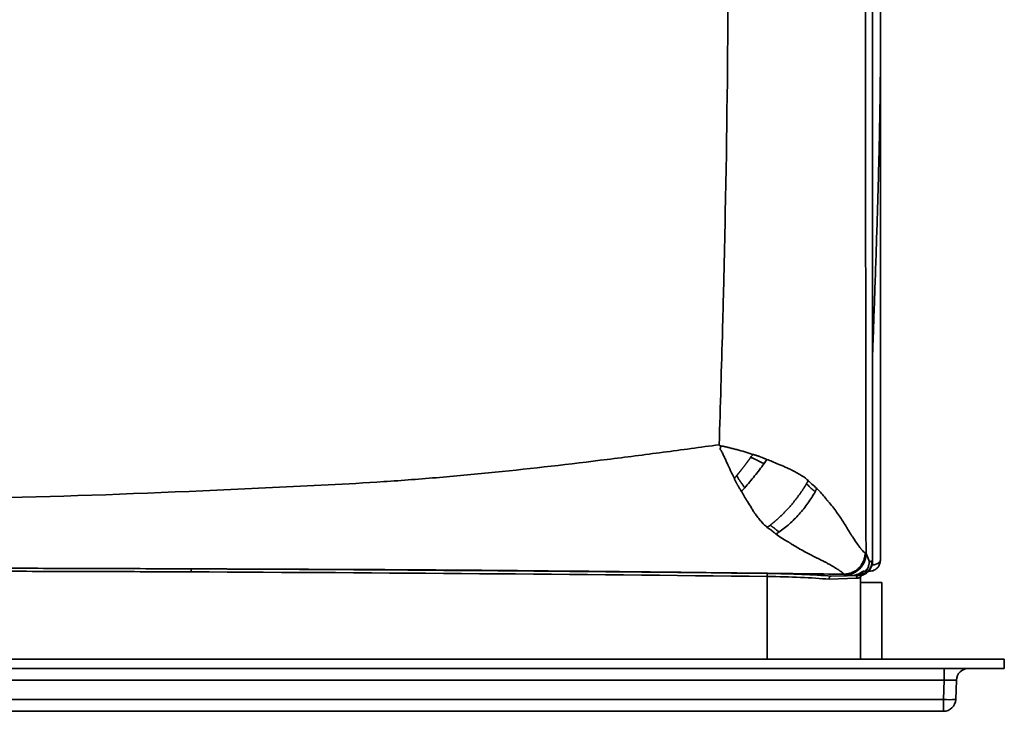
# Model space of a CAD drawing. Units: inches. Extents: x 181 to 349, y 62 to 259.
# Drawn here: x 227 to 247, y 193 to 207 of the extents above; entities that cross this region are included whole.
import ezdxf

# ---------------------------------------------------------------- set-up
doc = ezdxf.new("R2010")
doc.units = ezdxf.units.IN
doc.header["$MEASUREMENT"] = 0

msp = doc.modelspace()

# ---------------------------------------------------------------- linework, layer by layer
at = {"color": 7, "linetype": 'Continuous', "lineweight": 35}
for p, q in [((244.627, 217.47), (244.627, 196.179)), ((244.785, 196.188), (244.785, 206.25)), ((244.561, 196.154), (244.493, 196.324)), ((242.476, 195.858), (242.476, 194.171)), ((244.061, 195.874), (243.782, 195.864)), ((244.055, 195.888), (244.061, 195.874)), ((244.202, 195.879), (244.221, 195.879)), ((244.417, 195.883), (244.417, 195.883)), ((244.551, 195.966), (244.551, 195.98)), ((244.561, 195.966), (244.551, 195.966)), ((244.561, 195.966), (244.561, 195.99)), ((244.563, 195.966), (244.561, 195.966)), ((243.738, 195.802), (244.297, 195.822)), ((244.377, 194.171), (244.377, 195.833)), ((244.813, 195.733), (244.377, 195.733)), ((244.813, 194.171), (244.813, 195.733)), ((247.314, 194.171), (199.314, 194.171)), ((247.314, 194.171), (247.314, 193.983)), ((247.314, 193.983), (199.314, 193.983)), ((246.086, 193.742), (246.086, 193.983)), ((246.086, 193.742), (200.542, 193.742)), ((246.073, 193.35), (246.086, 193.742)), ((246.336, 193.742), (246.322, 193.35)), ((200.555, 193.35), (246.073, 193.35)), ((246.073, 193.108), (246.073, 193.35)), ((246.073, 193.108), (200.555, 193.108))]:
    msp.add_line(p, q, dxfattribs=at)
for centre, radius, start, end in [((244.244, 196.153), 0.313, 301.37, 349.0588), ((244.305, 196.175), 0.313, 290.9148, 0.0399), ((244.752, 195.825), 0.375, 109.4218, 110.904), ((242.625, 195.87), 0.15, 160.5059, 184.5031), ((244.21, 196.192), 0.313, 272.0016, 307.7047), ((244.359, 195.823), 0.0618, 112.8462, 180.7204), ((244.223, 196.173), 0.314, 290.8124, 318.2589), ((244.439, 195.833), 0.062, 121.3458, 179.9996), ((244.439, 195.825), 0.062, 110.904, 180), ((244.439, 195.825), 0.062, 109.4836, 110.904), ((244.477, 195.993), 0.0879, 342.1455, 1.0629), ((244.495, 195.997), 0.0751, 335.7182, 3.0408), ((246.585, 193.734), 0.249, 90, 178), ((246.586, 193.733), 0.25, 90, 178), ((246.197, 195.142), 1.797, 266.0129, 273.9871), ((246.073, 193.358), 0.25, 270, 358)]:
    msp.add_arc(centre, radius, start, end, dxfattribs=at)
for centre, major_axis, ratio, start_param, end_param in [((223.314, 183.173), (146.193, 0), 0.087526, 1.439346, 1.520088), ((223.314, 183.235), (146.255, 0), 0.087489, 1.439346, 1.520088), ((242.189, 195.663), (2.188, 0), 0.089968, 0.784175, 1.439346), ((242.189, 195.725), (2.25, 0), 0.087489, 0.785363, 1.439346), ((246.086, 193.733), (0.25, 0.009), 0.034709, 6.280758, 7.850337)]:
    msp.add_ellipse(centre, major_axis=major_axis, ratio=ratio, start_param=start_param, end_param=end_param, dxfattribs=at)
for points, knots in [([(241.496, 198.546), (241.521, 199.333), (241.545, 200.121), (241.577, 201.305), (241.587, 201.7), (241.606, 202.49), (241.615, 202.885), (241.654, 204.862), (241.673, 206.444), (241.684, 208.816), (241.684, 209.606), (241.68, 211.184), (241.675, 211.974), (241.652, 214.343), (241.626, 215.924), (241.586, 217.508)], [0, 0, 0, 0, 0.125, 0.125, 0.1875, 0.1875, 0.25, 0.25, 0.5, 0.5, 0.625, 0.625, 0.75, 0.75, 1, 1, 1, 1]), ([(244.486, 217.515), (244.484, 215.75), (244.483, 213.543), (244.482, 211.335), (244.482, 210.452), (244.482, 210.011), (244.482, 208.686), (244.482, 206.921), (244.483, 204.714), (244.484, 203.39), (244.485, 202.507), (244.486, 202.066), (244.488, 199.859), (244.49, 198.092), (244.493, 196.324)], [0, 0, 0, 0, 0.25, 0.3125, 0.3125, 0.375, 0.375, 0.5, 0.625, 0.6875, 0.6875, 0.75, 0.75, 1, 1, 1, 1]), ([(244.627, 200.369), (244.631, 200.473), (244.64, 200.771), (244.658, 201.261), (244.686, 202.067), (244.721, 203.089), (244.756, 204.317), (244.781, 205.524), (244.792, 206.666), (244.786, 207.76), (244.769, 208.813), (244.742, 209.885), (244.709, 210.97), (244.673, 212.051), (244.644, 212.86), (244.63, 213.304), (244.627, 213.395)], [0, 0, 0, 0, 0.023981, 0.068677, 0.11287, 0.209696, 0.303998, 0.395796, 0.487548, 0.566827, 0.64767, 0.729996, 0.813707, 0.897642, 0.979083, 1, 1, 1, 1]), ([(205.131, 198.546), (205.513, 198.494), (205.894, 198.442), (206.656, 198.342), (207.037, 198.293), (208.178, 198.151), (208.938, 198.063), (210.077, 197.947), (210.456, 197.912), (211.025, 197.863), (211.214, 197.848), (211.593, 197.819), (211.783, 197.805), (212.351, 197.768), (212.729, 197.747), (213.486, 197.708), (213.864, 197.69), (215.756, 197.599), (217.268, 197.535), (220.291, 197.445), (221.803, 197.418), (224.825, 197.418), (226.336, 197.445), (229.36, 197.535), (230.872, 197.599), (232.764, 197.69), (233.142, 197.708), (233.899, 197.747), (234.277, 197.768), (234.845, 197.805), (235.035, 197.819), (235.413, 197.848), (235.603, 197.863), (236.172, 197.912), (236.551, 197.947), (237.69, 198.063), (238.449, 198.151), (239.591, 198.293), (239.972, 198.342), (240.734, 198.442), (241.115, 198.494), (241.496, 198.546)], [0, 0, 0, 0, 0.03125, 0.03125, 0.0625, 0.0625, 0.125, 0.125, 0.15625, 0.15625, 0.171875, 0.171875, 0.1875, 0.1875, 0.21875, 0.21875, 0.25, 0.25, 0.375, 0.375, 0.5, 0.5, 0.625, 0.625, 0.75, 0.75, 0.78125, 0.78125, 0.8125, 0.8125, 0.828125, 0.828125, 0.84375, 0.84375, 0.875, 0.875, 0.9375, 0.9375, 0.96875, 0.96875, 1, 1, 1, 1]), ([(241.53, 198.519), (241.524, 198.524), (241.513, 198.532), (241.502, 198.541), (241.496, 198.546)], [0, 0, 0, 0, 0.500202, 1, 1, 1, 1]), ([(241.53, 198.519), (241.546, 198.518), (241.561, 198.516), (241.59, 198.511), (241.604, 198.509), (241.644, 198.5), (241.671, 198.494), (241.724, 198.481), (241.75, 198.474), (241.803, 198.46), (241.83, 198.453), (241.911, 198.431), (241.965, 198.416), (242.075, 198.384), (242.13, 198.368), (242.186, 198.35)], [0, 0, 0, 0, 0.0625, 0.0625, 0.125, 0.125, 0.25, 0.25, 0.375, 0.375, 0.5, 0.5, 0.75, 0.75, 1, 1, 1, 1]), ([(241.807, 197.856), (241.781, 197.909), (241.756, 197.962), (241.707, 198.067), (241.682, 198.12), (241.647, 198.198), (241.635, 198.224), (241.611, 198.275), (241.6, 198.3), (241.576, 198.349), (241.565, 198.373), (241.547, 198.406), (241.541, 198.417), (241.532, 198.431), (241.529, 198.435), (241.523, 198.444), (241.52, 198.447), (241.516, 198.45)], [0, 0, 0, 0, 0.25, 0.25, 0.5, 0.5, 0.625, 0.625, 0.75, 0.75, 0.875, 0.875, 0.9375, 0.9375, 0.96875, 0.96875, 1, 1, 1, 1]), ([(242.14, 198.287), (242.138, 198.285), (242.136, 198.282), (242.133, 198.277), (242.131, 198.274), (242.127, 198.269), (242.125, 198.266), (242.121, 198.261), (242.119, 198.258), (242.115, 198.253), (242.113, 198.25), (242.11, 198.245), (242.108, 198.242), (242.104, 198.237), (242.102, 198.235), (242.098, 198.229), (242.096, 198.227), (242.092, 198.221), (242.09, 198.219), (242.086, 198.214), (242.084, 198.211), (242.08, 198.206), (242.079, 198.203), (242.075, 198.198), (242.073, 198.195), (242.069, 198.19), (242.067, 198.187), (242.063, 198.182), (242.061, 198.179), (242.057, 198.174), (242.055, 198.172), (242.051, 198.166), (242.049, 198.164), (242.045, 198.159), (242.043, 198.156), (242.039, 198.151), (242.037, 198.148), (242.033, 198.143), (242.031, 198.14), (242.028, 198.135), (242.026, 198.132), (242.022, 198.127), (242.02, 198.125), (242.016, 198.119), (242.014, 198.117), (242.01, 198.112), (242.008, 198.109), (242.004, 198.104), (242.002, 198.101), (241.998, 198.096), (241.996, 198.093), (241.992, 198.088), (241.99, 198.086), (241.986, 198.081), (241.984, 198.078), (241.98, 198.073), (241.978, 198.07), (241.974, 198.065), (241.972, 198.062), (241.968, 198.057), (241.966, 198.055), (241.962, 198.05), (241.96, 198.047), (241.956, 198.042), (241.954, 198.039), (241.95, 198.034), (241.948, 198.032), (241.944, 198.026), (241.942, 198.024), (241.938, 198.019), (241.936, 198.016), (241.932, 198.011), (241.93, 198.009), (241.926, 198.003), (241.924, 198.001), (241.92, 197.996), (241.918, 197.993), (241.914, 197.988), (241.912, 197.986), (241.908, 197.981), (241.906, 197.978), (241.902, 197.973), (241.9, 197.97), (241.895, 197.965), (241.893, 197.963), (241.889, 197.958), (241.887, 197.955), (241.883, 197.95), (241.881, 197.948), (241.877, 197.943), (241.875, 197.94), (241.871, 197.935), (241.869, 197.933), (241.865, 197.928), (241.863, 197.925), (241.859, 197.92), (241.857, 197.918), (241.855, 197.915)], [0.125, 0.125, 0.125, 0.125, 0.140625, 0.140625, 0.15625, 0.15625, 0.171875, 0.171875, 0.1875, 0.1875, 0.203125, 0.203125, 0.21875, 0.21875, 0.234375, 0.234375, 0.25, 0.25, 0.265625, 0.265625, 0.28125, 0.28125, 0.296875, 0.296875, 0.3125, 0.3125, 0.328125, 0.328125, 0.34375, 0.34375, 0.359375, 0.359375, 0.375, 0.375, 0.390625, 0.390625, 0.40625, 0.40625, 0.421875, 0.421875, 0.4375, 0.4375, 0.453125, 0.453125, 0.46875, 0.46875, 0.484375, 0.484375, 0.5, 0.5, 0.515625, 0.515625, 0.53125, 0.53125, 0.546875, 0.546875, 0.5625, 0.5625, 0.578125, 0.578125, 0.59375, 0.59375, 0.609375, 0.609375, 0.625, 0.625, 0.640625, 0.640625, 0.65625, 0.65625, 0.671875, 0.671875, 0.6875, 0.6875, 0.703125, 0.703125, 0.71875, 0.71875, 0.734375, 0.734375, 0.75, 0.75, 0.765625, 0.765625, 0.78125, 0.78125, 0.796875, 0.796875, 0.8125, 0.8125, 0.828125, 0.828125, 0.84375, 0.84375, 0.859375, 0.859375, 0.875, 0.875, 0.875, 0.875]), ([(242.412, 198.162), (242.39, 198.172), (242.363, 198.185), (242.329, 198.202), (242.309, 198.212), (242.279, 198.226), (242.265, 198.234), (242.248, 198.241), (242.241, 198.244), (242.232, 198.248), (242.227, 198.25), (242.213, 198.256), (242.204, 198.26), (242.177, 198.272), (242.158, 198.28), (242.14, 198.287)], [0.82617103, 0.82617103, 0.82617103, 0.82617103, 0.84295642, 0.84295642, 0.85974181, 0.85974181, 0.8765272, 0.8765272, 0.87862538, 0.87862538, 0.88072355, 0.88072355, 0.8849199, 0.8849199, 0.89331259, 0.89331259, 0.89331259, 0.89331259]), ([(242.186, 198.35), (242.205, 198.344), (242.234, 198.335), (242.268, 198.324), (242.285, 198.319), (242.292, 198.317), (242.297, 198.315), (242.299, 198.314), (242.304, 198.313), (242.307, 198.312), (242.31, 198.311), (242.311, 198.31), (242.313, 198.31), (242.313, 198.31), (242.315, 198.309), (242.316, 198.308), (242.321, 198.307), (242.324, 198.305), (242.331, 198.303), (242.334, 198.301), (242.341, 198.298), (242.345, 198.297), (242.364, 198.289), (242.382, 198.282), (242.413, 198.27), (242.424, 198.265), (242.441, 198.258), (242.45, 198.255), (242.461, 198.251), (242.466, 198.248), (242.469, 198.247), (242.47, 198.247), (242.471, 198.246), (242.472, 198.246)], [0, 0, 0, 0, 0.125, 0.1875, 0.21875, 0.234375, 0.234375, 0.25, 0.25, 0.265625, 0.265625, 0.273437, 0.273437, 0.28125, 0.28125, 0.3125, 0.3125, 0.375, 0.375, 0.4375, 0.4375, 0.5, 0.5, 0.75, 0.75, 0.875, 0.875, 0.9375, 0.96875, 0.984375, 0.992188, 0.992188, 1, 1, 1, 1]), ([(242.412, 198.162), (242.35, 198.077), (242.286, 197.992), (242.154, 197.826), (242.086, 197.745), (242.018, 197.668)], [0, 0, 0, 0, 0.5, 0.5, 1, 1, 1, 1]), ([(242.472, 198.246), (242.503, 198.233), (242.539, 198.219), (242.616, 198.188), (242.658, 198.171), (242.748, 198.133), (242.796, 198.112), (242.872, 198.079), (242.898, 198.067), (242.929, 198.053), (242.932, 198.052), (242.939, 198.049), (242.942, 198.047), (242.951, 198.043), (242.956, 198.041), (242.963, 198.037), (242.966, 198.036), (242.971, 198.034), (242.973, 198.032), (242.98, 198.029), (242.985, 198.026), (243.028, 198.005), (243.063, 197.986), (243.127, 197.949), (243.157, 197.931), (243.238, 197.879), (243.282, 197.845), (243.316, 197.815)], [0, 0, 0, 0, 0.125, 0.125, 0.25, 0.25, 0.375, 0.375, 0.4375, 0.4375, 0.445313, 0.445313, 0.453125, 0.453125, 0.46875, 0.46875, 0.476563, 0.476563, 0.484375, 0.484375, 0.5, 0.5, 0.625, 0.625, 0.75, 0.75, 1, 1, 1, 1]), ([(241.951, 197.593), (241.937, 197.615), (241.925, 197.636), (241.903, 197.673), (241.893, 197.69), (241.883, 197.707), (241.881, 197.71), (241.877, 197.717), (241.875, 197.72), (241.872, 197.725), (241.87, 197.728), (241.867, 197.732), (241.867, 197.733), (241.866, 197.735), (241.865, 197.736), (241.865, 197.737), (241.864, 197.738), (241.863, 197.741), (241.861, 197.743), (241.859, 197.748), (241.858, 197.75), (241.856, 197.755), (241.852, 197.762), (241.844, 197.778), (241.829, 197.81), (241.815, 197.837), (241.807, 197.856)], [0, 0, 0, 0, 0.25, 0.25, 0.5, 0.5, 0.5625, 0.5625, 0.625, 0.625, 0.6875, 0.6875, 0.71875, 0.71875, 0.726563, 0.726563, 0.734375, 0.734375, 0.75, 0.75, 0.765625, 0.765625, 0.78125, 0.8125, 0.875, 1, 1, 1, 1]), ([(242.018, 197.668), (242.003, 197.69), (241.989, 197.71), (241.971, 197.736), (241.965, 197.744), (241.957, 197.756), (241.954, 197.76), (241.949, 197.767), (241.947, 197.77), (241.94, 197.78), (241.936, 197.786), (241.93, 197.794), (241.928, 197.797), (241.925, 197.8), (241.925, 197.801), (241.924, 197.802), (241.924, 197.802), (241.923, 197.803), (241.923, 197.803), (241.923, 197.803), (241.923, 197.803), (241.923, 197.804), (241.922, 197.805), (241.922, 197.806), (241.92, 197.808), (241.919, 197.811), (241.896, 197.847), (241.876, 197.881), (241.855, 197.915)], [0, 0, 0, 0, 0.25, 0.25, 0.375, 0.375, 0.4375, 0.4375, 0.5, 0.5, 0.625, 0.625, 0.6875, 0.6875, 0.703125, 0.710937, 0.714844, 0.716797, 0.716797, 0.71875, 0.71875, 0.726562, 0.726562, 0.734375, 0.734375, 0.75, 0.75, 1, 1, 1, 1]), ([(243.278, 197.749), (243.275, 197.743), (243.272, 197.738), (243.267, 197.729), (243.265, 197.727), (243.262, 197.721), (243.26, 197.718), (243.256, 197.713), (243.255, 197.71), (243.251, 197.704), (243.25, 197.702), (243.246, 197.696), (243.244, 197.693), (243.241, 197.688), (243.239, 197.685), (243.236, 197.679), (243.234, 197.677), (243.23, 197.671), (243.229, 197.668), (243.225, 197.663), (243.223, 197.66), (243.22, 197.654), (243.218, 197.652), (243.214, 197.646), (243.212, 197.643), (243.209, 197.638), (243.207, 197.635), (243.201, 197.627), (243.198, 197.621), (243.19, 197.61), (243.187, 197.604), (243.179, 197.593), (243.175, 197.588), (243.168, 197.576), (243.164, 197.571), (243.156, 197.56), (243.152, 197.554), (243.144, 197.543), (243.14, 197.538), (243.132, 197.527), (243.128, 197.521), (243.12, 197.51), (243.116, 197.504), (243.108, 197.493), (243.104, 197.488), (243.096, 197.477), (243.092, 197.471), (243.083, 197.46), (243.079, 197.455), (243.071, 197.444), (243.066, 197.439), (243.058, 197.428), (243.054, 197.422), (243.045, 197.411), (243.041, 197.406), (243.032, 197.395), (243.028, 197.39), (243.019, 197.379), (243.015, 197.374), (243.006, 197.363), (243.001, 197.357), (242.993, 197.347), (242.988, 197.341), (242.979, 197.331), (242.975, 197.326), (242.966, 197.315), (242.961, 197.31), (242.952, 197.299), (242.947, 197.294), (242.938, 197.284), (242.934, 197.278), (242.924, 197.268), (242.92, 197.263), (242.911, 197.253), (242.906, 197.247), (242.897, 197.237), (242.892, 197.232), (242.882, 197.222), (242.878, 197.217), (242.868, 197.207), (242.864, 197.202), (242.854, 197.192), (242.849, 197.187), (242.84, 197.177), (242.835, 197.172), (242.826, 197.162), (242.821, 197.157), (242.811, 197.148), (242.806, 197.143), (242.797, 197.133), (242.792, 197.128), (242.782, 197.119), (242.777, 197.114), (242.768, 197.105), (242.763, 197.1), (242.753, 197.091), (242.748, 197.086), (242.738, 197.077), (242.734, 197.072), (242.724, 197.063), (242.719, 197.059), (242.709, 197.049), (242.704, 197.045), (242.697, 197.038), (242.694, 197.036), (242.689, 197.032), (242.687, 197.029), (242.682, 197.025), (242.68, 197.023), (242.675, 197.018), (242.672, 197.016), (242.667, 197.012), (242.665, 197.01), (242.66, 197.005), (242.658, 197.003), (242.653, 196.999), (242.65, 196.997), (242.645, 196.993), (242.643, 196.991), (242.638, 196.986), (242.635, 196.984), (242.63, 196.98), (242.628, 196.978), (242.623, 196.974), (242.621, 196.972), (242.616, 196.967), (242.613, 196.965), (242.608, 196.961), (242.606, 196.959), (242.601, 196.955), (242.599, 196.953), (242.594, 196.949), (242.591, 196.947), (242.586, 196.943), (242.584, 196.941), (242.579, 196.937), (242.576, 196.935), (242.572, 196.931), (242.569, 196.929), (242.564, 196.925), (242.562, 196.923), (242.557, 196.919), (242.554, 196.917), (242.549, 196.914), (242.547, 196.912), (242.542, 196.908), (242.54, 196.906), (242.537, 196.904)], [0.0625, 0.0625, 0.0625, 0.0625, 0.078125, 0.078125, 0.0859375, 0.0859375, 0.09375, 0.09375, 0.1015625, 0.1015625, 0.109375, 0.109375, 0.1171875, 0.1171875, 0.125, 0.125, 0.1328125, 0.1328125, 0.140625, 0.140625, 0.1484375, 0.1484375, 0.15625, 0.15625, 0.1640625, 0.1640625, 0.171875, 0.171875, 0.1875, 0.1875, 0.203125, 0.203125, 0.21875, 0.21875, 0.234375, 0.234375, 0.25, 0.25, 0.265625, 0.265625, 0.28125, 0.28125, 0.296875, 0.296875, 0.3125, 0.3125, 0.328125, 0.328125, 0.34375, 0.34375, 0.359375, 0.359375, 0.375, 0.375, 0.390625, 0.390625, 0.40625, 0.40625, 0.421875, 0.421875, 0.4375, 0.4375, 0.453125, 0.453125, 0.46875, 0.46875, 0.484375, 0.484375, 0.5, 0.5, 0.515625, 0.515625, 0.53125, 0.53125, 0.546875, 0.546875, 0.5625, 0.5625, 0.578125, 0.578125, 0.59375, 0.59375, 0.609375, 0.609375, 0.625, 0.625, 0.640625, 0.640625, 0.65625, 0.65625, 0.671875, 0.671875, 0.6875, 0.6875, 0.703125, 0.703125, 0.71875, 0.71875, 0.734375, 0.734375, 0.75, 0.75, 0.765625, 0.765625, 0.7734375, 0.7734375, 0.78125, 0.78125, 0.7890625, 0.7890625, 0.796875, 0.796875, 0.8046875, 0.8046875, 0.8125, 0.8125, 0.8203125, 0.8203125, 0.828125, 0.828125, 0.8359375, 0.8359375, 0.84375, 0.84375, 0.8515625, 0.8515625, 0.859375, 0.859375, 0.8671875, 0.8671875, 0.875, 0.875, 0.8828125, 0.8828125, 0.890625, 0.890625, 0.8984375, 0.8984375, 0.90625, 0.90625, 0.9140625, 0.9140625, 0.921875, 0.921875, 0.9296875, 0.9296875, 0.9375, 0.9375, 0.9375, 0.9375]), ([(243.455, 197.586), (243.439, 197.601), (243.421, 197.617), (243.395, 197.64), (243.385, 197.648), (243.372, 197.659), (243.367, 197.663), (243.357, 197.671), (243.351, 197.676), (243.342, 197.683), (243.337, 197.69), (243.327, 197.702), (243.322, 197.707), (243.305, 197.724), (243.291, 197.737), (243.278, 197.749)], [0.59117558, 0.59117558, 0.59117558, 0.59117558, 0.60796097, 0.60796097, 0.61635366, 0.61635366, 0.62055001, 0.62055001, 0.62474636, 0.62474636, 0.63313905, 0.63313905, 0.64153175, 0.64153175, 0.65831714, 0.65831714, 0.65831714, 0.65831714]), ([(243.316, 197.815), (243.33, 197.802), (243.343, 197.79), (243.359, 197.773), (243.365, 197.767), (243.372, 197.758), (243.374, 197.755), (243.377, 197.752), (243.378, 197.751), (243.379, 197.75), (243.38, 197.749), (243.381, 197.748), (243.381, 197.747), (243.382, 197.746), (243.383, 197.745), (243.422, 197.713), (243.457, 197.682), (243.489, 197.652)], [0, 0, 0, 0, 0.25, 0.25, 0.375, 0.375, 0.4375, 0.4375, 0.453125, 0.453125, 0.46875, 0.46875, 0.484375, 0.484375, 0.5, 0.5, 1, 1, 1, 1]), ([(243.489, 197.652), (243.524, 197.619), (243.556, 197.587), (243.614, 197.522), (243.641, 197.49), (243.671, 197.451), (243.678, 197.441), (243.686, 197.431), (243.688, 197.427), (243.69, 197.426), (243.694, 197.42), (243.696, 197.416), (243.701, 197.41), (243.703, 197.408), (243.707, 197.403), (243.713, 197.397), (243.719, 197.39), (243.731, 197.376), (243.738, 197.367), (243.777, 197.322), (243.806, 197.286), (243.889, 197.179), (243.939, 197.108), (244.03, 196.971), (244.072, 196.904), (244.129, 196.81), (244.147, 196.78), (244.169, 196.744), (244.173, 196.736), (244.182, 196.722), (244.186, 196.715), (244.192, 196.705), (244.193, 196.704), (244.196, 196.7), (244.2, 196.694), (244.209, 196.68), (244.217, 196.669), (244.263, 196.601), (244.3, 196.546), (244.341, 196.489), (244.349, 196.478), (244.364, 196.457), (244.371, 196.448), (244.381, 196.436), (244.383, 196.433), (244.386, 196.428), (244.392, 196.422), (244.397, 196.415), (244.408, 196.402), (244.414, 196.395), (244.433, 196.374), (244.444, 196.363), (244.458, 196.352), (244.462, 196.349), (244.47, 196.344), (244.474, 196.342), (244.477, 196.34)], [0, 0, 0, 0, 0.0625, 0.0625, 0.125, 0.125, 0.140625, 0.144531, 0.144531, 0.148438, 0.148438, 0.15625, 0.15625, 0.160156, 0.160156, 0.164063, 0.171875, 0.171875, 0.1875, 0.1875, 0.25, 0.25, 0.375, 0.375, 0.5, 0.5, 0.5625, 0.5625, 0.578125, 0.578125, 0.59375, 0.59375, 0.597656, 0.597656, 0.601563, 0.609375, 0.625, 0.625, 0.75, 0.75, 0.78125, 0.78125, 0.8125, 0.8125, 0.820313, 0.820313, 0.828125, 0.84375, 0.84375, 0.875, 0.875, 0.9375, 0.9375, 0.96875, 0.96875, 1, 1, 1, 1]), ([(242.479, 196.86), (242.445, 196.887), (242.407, 196.922), (242.346, 196.989), (242.325, 197.014), (242.282, 197.068), (242.259, 197.098), (242.233, 197.135), (242.228, 197.141), (242.224, 197.148), (242.221, 197.152), (242.22, 197.154), (242.215, 197.16), (242.212, 197.164), (242.207, 197.172), (242.205, 197.175), (242.201, 197.181), (242.199, 197.184), (242.183, 197.211), (242.168, 197.234), (242.126, 197.302), (242.099, 197.345), (242.05, 197.425), (242.028, 197.463), (241.997, 197.515), (241.987, 197.531), (241.973, 197.555), (241.966, 197.567), (241.958, 197.58), (241.954, 197.586), (241.953, 197.589), (241.952, 197.591), (241.951, 197.592), (241.951, 197.593)], [0, 0, 0, 0, 0.25, 0.25, 0.375, 0.375, 0.5, 0.5, 0.515625, 0.523438, 0.523438, 0.53125, 0.53125, 0.546875, 0.546875, 0.554688, 0.554688, 0.5625, 0.5625, 0.625, 0.625, 0.75, 0.75, 0.875, 0.875, 0.9375, 0.9375, 0.96875, 0.984375, 0.992187, 0.996094, 0.996094, 1, 1, 1, 1]), ([(243.455, 197.586), (243.412, 197.509), (243.363, 197.431), (243.254, 197.277), (243.193, 197.201), (243.065, 197.058), (242.997, 196.99), (242.858, 196.867), (242.787, 196.811), (242.717, 196.763)], [0, 0, 0, 0, 0.25, 0.25, 0.5, 0.5, 0.75, 0.75, 1, 1, 1, 1]), ([(242.658, 196.724), (242.657, 196.724), (242.656, 196.725), (242.654, 196.727), (242.651, 196.729), (242.643, 196.735), (242.628, 196.747), (242.599, 196.771), (242.573, 196.793), (242.555, 196.81), (242.554, 196.81), (242.552, 196.811), (242.552, 196.811), (242.55, 196.812), (242.55, 196.812), (242.548, 196.813), (242.544, 196.815), (242.541, 196.817), (242.531, 196.823), (242.525, 196.827), (242.506, 196.839), (242.493, 196.849), (242.479, 196.86)], [0, 0, 0, 0, 0.015625, 0.015625, 0.03125, 0.0625, 0.125, 0.25, 0.5, 0.5, 0.515625, 0.515625, 0.53125, 0.53125, 0.546875, 0.546875, 0.5625, 0.625, 0.625, 0.75, 0.75, 1, 1, 1, 1]), ([(242.717, 196.763), (242.701, 196.776), (242.684, 196.79), (242.658, 196.812), (242.645, 196.823), (242.63, 196.837), (242.622, 196.844), (242.618, 196.847), (242.616, 196.849), (242.615, 196.85), (242.615, 196.85), (242.615, 196.85), (242.615, 196.85), (242.613, 196.852), (242.612, 196.853), (242.61, 196.854), (242.609, 196.854), (242.609, 196.854), (242.609, 196.854), (242.609, 196.854), (242.609, 196.854), (242.609, 196.854), (242.609, 196.854), (242.609, 196.854), (242.607, 196.855), (242.606, 196.856), (242.601, 196.859), (242.598, 196.86), (242.589, 196.866), (242.583, 196.87), (242.564, 196.883), (242.551, 196.893), (242.537, 196.904)], [0, 0, 0, 0, 0.25, 0.25, 0.375, 0.4375, 0.46875, 0.484375, 0.492187, 0.496094, 0.498047, 0.498047, 0.5, 0.5, 0.515625, 0.515625, 0.523437, 0.523437, 0.527344, 0.527344, 0.529297, 0.530273, 0.530273, 0.53125, 0.53125, 0.5625, 0.5625, 0.625, 0.625, 0.75, 0.75, 1, 1, 1, 1]), ([(244.041, 195.905), (244.041, 195.905), (244.04, 195.906), (244.039, 195.907), (244.038, 195.908), (244.037, 195.91), (244.035, 195.912), (244.031, 195.917), (244.028, 195.92), (244.016, 195.932), (244.005, 195.942), (243.983, 195.958), (243.975, 195.964), (243.962, 195.973), (243.955, 195.978), (243.948, 195.983), (243.943, 195.986), (243.941, 195.988), (243.928, 195.996), (243.918, 196.003), (243.897, 196.016), (243.885, 196.023), (243.825, 196.059), (243.769, 196.091), (243.698, 196.131), (243.69, 196.136), (243.678, 196.143), (243.672, 196.146), (243.666, 196.15), (243.662, 196.152), (243.66, 196.153), (243.65, 196.158), (243.643, 196.162), (243.628, 196.169), (243.59, 196.187), (243.551, 196.206), (243.453, 196.254), (243.383, 196.289), (243.24, 196.364), (243.165, 196.405), (243.051, 196.472), (243.013, 196.496), (242.964, 196.527), (242.955, 196.533), (242.94, 196.543), (242.933, 196.547), (242.925, 196.552), (242.921, 196.555), (242.918, 196.557), (242.912, 196.561), (242.908, 196.563), (242.902, 196.566), (242.9, 196.567), (242.896, 196.569), (242.885, 196.574), (242.875, 196.58), (242.833, 196.604), (242.799, 196.625), (242.729, 196.671), (242.694, 196.696), (242.658, 196.724)], [0, 0, 0, 0, 0.007813, 0.007813, 0.015625, 0.015625, 0.03125, 0.03125, 0.0625, 0.0625, 0.125, 0.125, 0.15625, 0.15625, 0.171875, 0.179687, 0.179687, 0.1875, 0.1875, 0.21875, 0.21875, 0.25, 0.25, 0.375, 0.375, 0.390625, 0.390625, 0.398437, 0.402344, 0.402344, 0.40625, 0.40625, 0.421875, 0.421875, 0.4375, 0.5, 0.5, 0.625, 0.625, 0.75, 0.75, 0.8125, 0.8125, 0.828125, 0.828125, 0.835937, 0.839844, 0.839844, 0.84375, 0.84375, 0.851562, 0.851562, 0.855469, 0.855469, 0.859375, 0.875, 0.875, 0.9375, 0.9375, 1, 1, 1, 1]), ([(244.041, 195.905), (244.067, 195.905), (244.093, 195.908), (244.147, 195.918), (244.174, 195.926), (244.227, 195.947), (244.253, 195.961), (244.303, 195.993), (244.326, 196.012), (244.368, 196.055), (244.387, 196.078), (244.42, 196.128), (244.434, 196.154), (244.455, 196.207), (244.463, 196.234), (244.474, 196.288), (244.476, 196.314), (244.477, 196.34)], [0, 0, 0, 0, 0.125, 0.125, 0.25, 0.25, 0.375, 0.375, 0.5, 0.5, 0.625, 0.625, 0.75, 0.75, 0.875, 0.875, 1, 1, 1, 1]), ([(244.055, 195.888), (244.081, 195.888), (244.108, 195.89), (244.162, 195.9), (244.189, 195.908), (244.243, 195.93), (244.269, 195.943), (244.319, 195.976), (244.343, 195.995), (244.385, 196.037), (244.405, 196.061), (244.437, 196.111), (244.451, 196.137), (244.472, 196.191), (244.48, 196.218), (244.49, 196.272), (244.493, 196.298), (244.493, 196.324)], [0, 0, 0, 0, 0.125, 0.125, 0.25, 0.25, 0.375, 0.375, 0.5, 0.5, 0.625, 0.625, 0.75, 0.75, 0.875, 0.875, 1, 1, 1, 1]), ([(244.477, 196.34), (244.478, 196.339), (244.479, 196.338), (244.48, 196.337), (244.481, 196.337), (244.481, 196.337), (244.482, 196.336), (244.483, 196.335), (244.485, 196.334), (244.486, 196.333), (244.488, 196.331), (244.49, 196.329), (244.491, 196.327), (244.492, 196.326), (244.492, 196.326), (244.492, 196.325), (244.492, 196.325), (244.493, 196.325), (244.493, 196.324)], [0, 0, 0, 0, 0.125, 0.1875, 0.1875, 0.25, 0.25, 0.375, 0.375, 0.5, 0.5, 0.75, 0.875, 0.90625, 0.90625, 0.9375, 0.9375, 1, 1, 1, 1]), ([(244.418, 195.883), (244.449, 195.894), (244.477, 195.909), (244.516, 195.938), (244.528, 195.949), (244.55, 195.972), (244.56, 195.984), (244.579, 196.011), (244.587, 196.025), (244.601, 196.053), (244.607, 196.068), (244.617, 196.099), (244.621, 196.114), (244.626, 196.146), (244.627, 196.162), (244.627, 196.179)], [0, 0, 0, 0, 0.25, 0.25, 0.375, 0.375, 0.5, 0.5, 0.625, 0.625, 0.75, 0.75, 0.875, 0.875, 1, 1, 1, 1]), ([(244.457, 195.964), (244.46, 195.961), (244.465, 195.961), (244.48, 195.969), (244.488, 195.977), (244.508, 195.998), (244.518, 196.013), (244.536, 196.048), (244.545, 196.069), (244.551, 196.093)], [0, 0, 0, 0, 0.25, 0.25, 0.5, 0.5, 0.75, 0.75, 1, 1, 1, 1]), ([(244.561, 196.154), (244.56, 196.151), (244.56, 196.144), (244.559, 196.134), (244.557, 196.123), (244.555, 196.113), (244.553, 196.103), (244.552, 196.097), (244.551, 196.093)], [0, 0, 0, 0, 0.168327, 0.337186, 0.506569, 0.687388, 0.816147, 1, 1, 1, 1]), ([(244.618, 196.175), (244.606, 196.171), (244.595, 196.166), (244.583, 196.162), (244.575, 196.159), (244.568, 196.157), (244.561, 196.154)], [0, 0, 0, 0, 0.02555604, 0.02555604, 0.02555604, 0.04171959, 0.04171959, 0.04171959, 0.04171959]), ([(244.563, 195.966), (244.579, 195.966), (244.594, 195.968), (244.617, 195.973), (244.624, 195.975), (244.639, 195.979), (244.646, 195.982), (244.666, 195.991), (244.68, 195.998), (244.704, 196.016), (244.715, 196.025), (244.73, 196.041), (244.735, 196.047), (244.743, 196.058), (244.748, 196.064), (244.759, 196.082), (244.765, 196.095), (244.775, 196.121), (244.779, 196.135), (244.783, 196.156), (244.784, 196.163), (244.785, 196.177), (244.785, 196.184), (244.785, 196.191)], [0, 0, 0, 0, 0.125, 0.125, 0.1875, 0.1875, 0.25, 0.25, 0.375, 0.375, 0.5, 0.5, 0.5625, 0.5625, 0.625, 0.625, 0.75, 0.75, 0.875, 0.875, 0.9375, 0.9375, 1, 1, 1, 1]), ([(244.613, 196.094), (244.619, 196.094), (244.644, 196.095), (244.688, 196.105), (244.741, 196.125), (244.767, 196.147), (244.779, 196.164), (244.783, 196.172), (244.785, 196.18), (244.785, 196.185), (244.785, 196.187), (244.785, 196.188), (244.785, 196.188)], [0, 0, 0, 0, 0.059268, 0.238142, 0.47761, 0.750455, 0.785643, 0.889452, 0.946363, 0.978625, 0.997102, 1, 1, 1, 1]), ([(244.785, 196.188), (244.785, 196.189), (244.785, 196.189), (244.785, 196.19), (244.785, 196.191), (244.785, 196.191), (244.785, 196.191), (244.785, 196.191)], [0, 0, 0, 0, 0.349165, 0.625439, 0.784423, 0.913243, 1, 1, 1, 1]), ([(230.727, 196.014), (230.11, 196.016), (229.492, 196.019), (228.257, 196.023), (227.639, 196.025), (225.785, 196.029), (223.314, 196.032), (220.843, 196.029), (218.372, 196.023), (217.136, 196.019), (215.901, 196.014)], [0, 0, 0, 0, 0.125, 0.125, 0.25, 0.25, 0.5, 0.75, 0.75, 1, 1, 1, 1]), ([(215.904, 195.952), (217.139, 195.957), (218.374, 195.962), (220.844, 195.967), (223.314, 195.97), (225.784, 195.967), (227.637, 195.963), (228.255, 195.961), (229.49, 195.957), (230.107, 195.955), (230.724, 195.952)], [0, 0, 0, 0, 0.25, 0.25, 0.5, 0.75, 0.75, 0.875, 0.875, 1, 1, 1, 1]), ([(230.724, 195.952), (230.724, 195.96), (230.724, 195.967), (230.724, 195.982), (230.725, 195.988), (230.725, 195.999), (230.726, 196.004), (230.726, 196.011), (230.727, 196.013), (230.727, 196.014)], [0, 0, 0, 0, 0.25, 0.25, 0.5, 0.5, 0.75, 0.75, 1, 1, 1, 1]), ([(244.041, 195.905), (243.764, 195.908), (243.486, 195.911), (242.932, 195.918), (242.099, 195.927), (241.267, 195.937), (239.603, 195.956), (238.493, 195.968), (236.829, 195.983), (235.997, 195.989), (235.165, 195.995), (234.61, 195.998), (234.333, 195.999), (233.778, 196.002), (233.501, 196.003), (232.946, 196.005), (232.668, 196.006), (231.836, 196.01), (231.282, 196.012), (230.727, 196.014)], [0, 0, 0, 0, 0.0625, 0.0625, 0.125, 0.25, 0.25, 0.5, 0.5, 0.625, 0.6875, 0.6875, 0.75, 0.75, 0.8125, 0.8125, 0.875, 0.875, 1, 1, 1, 1]), ([(243.78, 195.864), (243.774, 195.863), (243.769, 195.861), (243.761, 195.856), (243.759, 195.854), (243.755, 195.85), (243.752, 195.847), (243.749, 195.842), (243.747, 195.838), (243.744, 195.832), (243.742, 195.828), (243.74, 195.821), (243.74, 195.817), (243.738, 195.81), (243.738, 195.806), (243.738, 195.802)], [0, 0, 0, 0, 0.25, 0.25, 0.375, 0.375, 0.5, 0.5, 0.625, 0.625, 0.75, 0.75, 0.875, 0.875, 1, 1, 1, 1]), ([(243.782, 195.864), (243.781, 195.864), (243.781, 195.864), (243.78, 195.864), (243.78, 195.864), (243.78, 195.864), (243.78, 195.864)], [0, 0, 0, 0, 0.00004972624, 0.00004972624, 0.00004972624, 0.00005943431, 0.00005943431, 0.00005943431, 0.00005943431]), ([(244.055, 195.888), (244.054, 195.889), (244.054, 195.891), (244.052, 195.894), (244.051, 195.895), (244.049, 195.898), (244.048, 195.898), (244.047, 195.9), (244.046, 195.9), (244.045, 195.901), (244.045, 195.902), (244.044, 195.902), (244.043, 195.903), (244.042, 195.904), (244.041, 195.905)], [0, 0, 0, 0, 0.25, 0.25, 0.5, 0.5, 0.625, 0.625, 0.75, 0.75, 0.8125, 0.8125, 0.875, 1, 1, 1, 1]), ([(244.061, 195.874), (244.066, 195.874), (244.071, 195.874), (244.082, 195.874), (244.087, 195.875), (244.097, 195.875), (244.101, 195.875), (244.11, 195.875), (244.114, 195.876), (244.125, 195.876), (244.131, 195.876), (244.143, 195.877), (244.148, 195.877), (244.163, 195.877), (244.172, 195.878), (244.188, 195.878), (244.195, 195.878), (244.202, 195.879)], [0, 0, 0, 0, 0.0625, 0.0625, 0.125, 0.125, 0.1875, 0.1875, 0.25, 0.25, 0.375, 0.375, 0.5, 0.5, 0.75, 0.75, 1, 1, 1, 1]), ([(244.202, 195.879), (244.233, 195.88), (244.267, 195.885), (244.335, 195.906), (244.369, 195.922), (244.401, 195.944)], [0, 0, 0, 0, 0.5, 0.5, 1, 1, 1, 1]), ([(244.221, 195.879), (244.244, 195.88), (244.265, 195.88), (244.303, 195.88), (244.32, 195.88), (244.335, 195.88)], [0, 0, 0, 0, 0.5, 0.5, 1, 1, 1, 1]), ([(244.335, 195.88), (244.346, 195.879), (244.357, 195.88), (244.374, 195.882), (244.382, 195.883), (244.394, 195.884), (244.398, 195.885), (244.405, 195.886), (244.406, 195.886), (244.407, 195.886)], [0, 0, 0, 0, 0.25, 0.25, 0.5, 0.5, 0.75, 0.75, 1, 1, 1, 1]), ([(244.401, 195.944), (244.412, 195.952), (244.42, 195.958), (244.434, 195.966), (244.439, 195.968), (244.447, 195.971), (244.449, 195.97), (244.454, 195.968), (244.456, 195.966), (244.457, 195.964)], [0, 0, 0, 0, 0.25, 0.25, 0.5, 0.5, 0.75, 0.75, 1, 1, 1, 1]), ([(244.407, 195.886), (244.407, 195.885), (244.408, 195.884), (244.411, 195.882), (244.415, 195.882), (244.417, 195.883)], [0, 0, 0, 0, 0.071642, 0.358211, 1, 1, 1, 1]), ([(244.297, 195.822), (244.31, 195.822), (244.322, 195.824), (244.342, 195.827), (244.35, 195.828), (244.364, 195.831), (244.369, 195.832), (244.375, 195.833), (244.377, 195.833), (244.377, 195.833)], [0, 0, 0, 0, 0.25, 0.25, 0.5, 0.5, 0.75, 0.75, 1, 1, 1, 1])]:
    msp.add_open_spline(points, degree=3, knots=knots, dxfattribs=at)
for points in [[(241.516, 198.45), (241.521, 198.473), (241.525, 198.496), (241.53, 198.519)], [(242.186, 198.35), (242.171, 198.329), (242.156, 198.308), (242.14, 198.287)], [(242.472, 198.246), (242.452, 198.218), (242.432, 198.19), (242.412, 198.162)], [(241.855, 197.915), (241.839, 197.895), (241.823, 197.875), (241.807, 197.856)], [(242.018, 197.668), (241.996, 197.643), (241.973, 197.617), (241.951, 197.593)], [(243.316, 197.815), (243.304, 197.793), (243.291, 197.771), (243.278, 197.749)], [(243.489, 197.652), (243.478, 197.63), (243.467, 197.608), (243.455, 197.586)], [(242.537, 196.904), (242.518, 196.889), (242.498, 196.874), (242.479, 196.86)], [(242.717, 196.763), (242.697, 196.749), (242.678, 196.736), (242.658, 196.724)]]:
    msp.add_open_spline(points, degree=3, dxfattribs=at)

doc.saveas('drawing.dxf')
